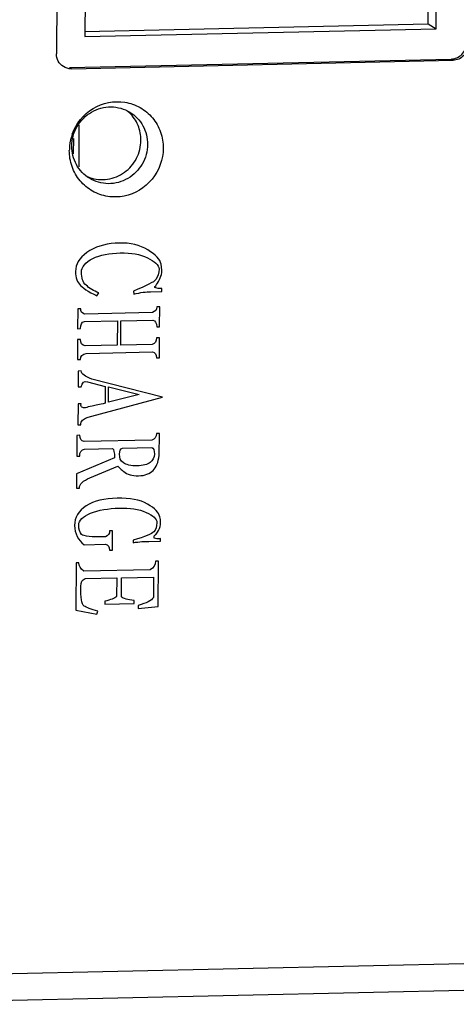
# Model space of a CAD drawing. Units: millimetres. Extents: x 145 to 664, y 141 to 542.
# Drawn here: x 385 to 399, y 141 to 173 of the extents above; entities that cross this region are included whole.
import ezdxf

# ---------------------------------------------------------------- set-up
doc = ezdxf.new("R2010")
doc.units = ezdxf.units.MM
doc.header["$LTSCALE"] = 40.8375
doc.layers.get('0').update_dxf_attribs({"linetype": 'CONTINUOUS'})

msp = doc.modelspace()

# ---------------------------------------------------------------- linework, layer by layer
at = {"color": 7, "linetype": 'Continuous'}
for p, q in [((386.31, 202.713), (386.102, 171.689)), ((398.097, 172.655), (398.298, 202.731)), ((398.352, 172.498), (398.555, 202.729)), ((387.221, 202.477), (387.019, 172.246)), ((387.015, 172.408), (398.097, 172.655)), ((387.019, 172.246), (398.352, 172.498)), ((398.097, 172.655), (398.352, 172.498)), ((386.524, 171.244), (398.834, 171.518)), ((398.898, 171.479), (398.834, 171.518)), ((386.588, 171.204), (398.898, 171.479)), ((386.832, 169.393), (386.823, 168.04)), ((386.651, 168.959), (386.648, 168.466)), ((387.413, 163.882), (387.477, 163.979)), ((388.586, 164.036), (388.601, 163.94)), ((389.14, 164.016), (389.505, 164.025)), ((389.505, 164.025), (389.505, 164.121)), ((386.792, 163.466), (386.788, 162.823)), ((386.887, 163.468), (386.792, 163.466)), ((389.199, 163.343), (387.013, 163.294)), ((389.438, 163.525), (389.343, 163.523)), ((389.434, 162.882), (389.438, 163.525)), ((387.011, 163.053), (388.073, 163.077)), ((388.073, 163.077), (388.067, 162.289)), ((388.178, 162.291), (388.183, 163.079)), ((388.183, 163.079), (389.213, 163.102)), ((386.788, 162.823), (386.883, 162.825)), ((389.339, 162.88), (389.434, 162.882)), ((386.785, 162.469), (386.781, 161.826)), ((386.88, 162.472), (386.785, 162.469)), ((388.067, 162.289), (387.037, 162.266)), ((389.192, 162.314), (388.178, 162.291)), ((389.431, 162.528), (389.336, 162.526)), ((389.427, 161.885), (389.431, 162.528)), ((387.068, 162.026), (389.206, 162.073)), ((386.781, 161.826), (386.876, 161.829)), ((389.332, 161.883), (389.427, 161.885)), ((386.81, 161.457), (386.807, 160.943)), ((386.905, 161.46), (386.81, 161.457)), ((387.109, 161.111), (387.678, 160.963)), ((389.529, 160.618), (387.252, 161.194)), ((386.807, 160.943), (386.902, 160.945)), ((387.678, 160.963), (387.675, 160.416)), ((387.786, 160.451), (387.789, 160.949)), ((388.769, 160.698), (387.786, 160.451)), ((387.789, 160.949), (388.769, 160.698)), ((386.803, 160.397), (386.799, 159.722)), ((386.898, 160.399), (386.803, 160.397)), ((387.244, 160.005), (389.529, 160.618)), ((386.799, 159.722), (386.894, 159.724)), ((389.426, 159.443), (389.331, 159.44)), ((389.422, 158.735), (389.426, 159.443)), ((386.765, 159.383), (386.76, 158.708)), ((386.86, 159.385), (386.765, 159.383)), ((389.187, 159.228), (387.001, 159.18)), ((387.015, 158.939), (387.918, 158.959)), ((388.235, 158.966), (389.186, 158.987)), ((387.98, 158.655), (386.756, 158.146)), ((386.76, 158.708), (386.855, 158.71)), ((387.183, 158.011), (388.089, 158.384)), ((386.756, 158.146), (386.753, 157.68)), ((386.753, 157.68), (386.848, 157.682)), ((387.916, 156.307), (387.821, 156.305)), ((387.912, 155.68), (387.916, 156.307)), ((388.58, 156.001), (388.579, 155.92)), ((389.086, 155.964), (389.467, 155.972)), ((389.467, 155.972), (389.467, 156.053)), ((386.995, 155.853), (387.676, 155.868)), ((387.817, 155.678), (387.912, 155.68)), ((389.399, 155.328), (389.304, 155.326)), ((389.389, 153.865), (389.399, 155.328)), ((386.737, 155.269), (386.727, 153.742)), ((386.832, 155.271), (386.737, 155.269)), ((389.128, 155.049), (386.989, 155.001)), ((387.035, 154.761), (388.049, 154.784)), ((388.049, 154.784), (388.045, 154.189)), ((388.203, 154.176), (388.207, 154.787)), ((388.207, 154.787), (389.237, 154.81)), ((389.237, 154.81), (389.233, 154.151)), ((387.664, 154.036), (387.663, 153.939)), ((388.613, 153.96), (388.614, 154.057)), ((386.727, 153.742), (387.407, 153.612)), ((387.407, 153.612), (387.44, 153.709)), ((387.663, 153.939), (388.613, 153.96)), ((388.74, 153.899), (388.739, 153.802)), ((388.739, 153.802), (389.389, 153.865)), ((379.065, 141.9), (422.054, 142.858)), ((378.874, 141.031), (422.197, 141.996))]:
    msp.add_line(p, q, dxfattribs=at)
for centre, radius, start, end in [((387.648, 168.931), 1.177, 46.354, 53.4187), ((388.118, 168.559), 1.597, 160.1247, 174.1138), ((388.076, 168.563), 1.555, 174.126, 179.6005), ((387.566, 168.795), 1.164, 245.513, 250.2285)]:
    msp.add_arc(centre, radius, start, end, dxfattribs=at)
for points, knots in [([(398.834, 171.518), (398.96, 171.521), (399.22, 171.634), (399.325, 171.897), (399.326, 172.024)], [0, 0, 0, 0, 0.497547, 1, 1, 1, 1]), ([(399.39, 171.985), (399.389, 171.858), (399.284, 171.595), (399.024, 171.481), (398.898, 171.479)], [0, 0, 0, 0, 0.502453, 1, 1, 1, 1]), ([(386.329, 171.274), (386.26, 171.316), (386.142, 171.441), (386.102, 171.607), (386.102, 171.689)], [0, 0, 0, 0, 0.49649, 1, 1, 1, 1]), ([(386.601, 168.711), (386.603, 168.93), (386.724, 169.374), (387.205, 169.857), (387.858, 170.039), (388.295, 169.915), (388.476, 169.804)], [0, 0, 0, 0, 0.252504, 0.505125, 0.754355, 1, 1, 1, 1]), ([(386.616, 169.102), (386.736, 169.434), (387.213, 170.03), (387.965, 170.181), (388.309, 170.127)], [0, 0, 0, 0, 0.504241, 1, 1, 1, 1]), ([(388.309, 170.127), (388.48, 170.1), (388.818, 169.983), (389.227, 169.641), (389.492, 169.174), (389.551, 168.819), (389.55, 168.642)], [0, 0, 0, 0, 0.248639, 0.497084, 0.747188, 1, 1, 1, 1]), ([(388.831, 168.897), (388.832, 169.061), (388.769, 169.392), (388.578, 169.671), (388.46, 169.783)], [0, 0, 0, 0, 0.503026, 1, 1, 1, 1]), ([(388.476, 169.804), (388.649, 169.698), (388.945, 169.387), (389.045, 168.971), (389.044, 168.766)], [0, 0, 0, 0, 0.496538, 1, 1, 1, 1]), ([(387.169, 167.673), (386.996, 167.779), (386.7, 168.09), (386.6, 168.506), (386.601, 168.711)], [0, 0, 0, 0, 0.496538, 1, 1, 1, 1]), ([(389.55, 168.642), (389.548, 168.289), (389.289, 167.566), (388.472, 167.073), (387.759, 167.058), (387.254, 167.233), (386.844, 167.575), (386.667, 167.886), (386.609, 168.051)], [0, 0, 0, 0, 0.251719, 0.502032, 0.627095, 0.751185, 0.875179, 1, 1, 1, 1]), ([(389.044, 168.766), (389.042, 168.547), (388.921, 168.103), (388.44, 167.62), (387.787, 167.438), (387.35, 167.562), (387.169, 167.673)], [0, 0, 0, 0, 0.252504, 0.505125, 0.754355, 1, 1, 1, 1]), ([(387.172, 167.7), (387.355, 167.634), (387.763, 167.595), (388.328, 167.829), (388.729, 168.295), (388.829, 168.698), (388.831, 168.897)], [0, 0, 0, 0, 0.246061, 0.495777, 0.748113, 1, 1, 1, 1]), ([(386.929, 160.287), (386.915, 160.296), (386.886, 160.325), (386.886, 160.367), (386.898, 160.399)], [0, 0, 0, 0, 0.361301, 1, 1, 1, 1]), ([(387.04, 160.273), (387.018, 160.269), (386.98, 160.268), (386.945, 160.28), (386.929, 160.287)], [0, 0, 0, 0, 0.558481, 1, 1, 1, 1]), ([(388.089, 158.384), (388.114, 158.357), (388.174, 158.297), (388.239, 158.241), (388.278, 158.212)], [0, 0, 0, 0, 0.434058, 1, 1, 1, 1]), ([(389.261, 156.064), (389.255, 156.088), (389.256, 156.14), (389.292, 156.177), (389.325, 156.194)], [0, 0, 0, 0, 0.414214, 1, 1, 1, 1]), ([(389.467, 156.053), (389.424, 156.046), (389.355, 156.045), (389.287, 156.057), (389.261, 156.064)], [0, 0, 0, 0, 0.610733, 1, 1, 1, 1])]:
    msp.add_open_spline(points, degree=3, knots=knots, dxfattribs=at)
for points in [[(386.588, 171.204), (386.498, 171.202), (386.405, 171.227), (386.329, 171.274)], [(386.609, 168.051), (386.55, 168.218), (386.52, 168.397), (386.521, 168.574)], [(388.137, 165.585), (387.772, 165.577), (387.455, 165.506), (387.183, 165.342)], [(389.054, 165.364), (388.802, 165.52), (388.485, 165.593), (388.137, 165.585)], [(387.183, 165.342), (386.898, 165.172), (386.755, 164.976), (386.729, 164.751)], [(387.278, 165.084), (387.516, 165.202), (387.818, 165.257), (388.166, 165.264)], [(388.166, 165.264), (388.515, 165.272), (388.8, 165.23), (389.04, 165.113)], [(389.479, 164.908), (389.448, 165.052), (389.307, 165.209), (389.054, 165.364)], [(386.911, 164.642), (386.912, 164.819), (387.04, 164.966), (387.278, 165.084)], [(389.04, 165.113), (389.274, 165), (389.399, 164.874), (389.414, 164.746)], [(389.491, 164.571), (389.509, 164.651), (389.51, 164.764), (389.479, 164.908)], [(386.729, 164.751), (386.704, 164.525), (386.751, 164.365), (386.845, 164.255)], [(387.063, 164.223), (386.956, 164.321), (386.91, 164.465), (386.911, 164.642)], [(389.414, 164.746), (389.414, 164.617), (389.381, 164.504), (389.313, 164.409)], [(389.396, 164.344), (389.444, 164.425), (389.476, 164.506), (389.491, 164.571)], [(386.845, 164.255), (386.939, 164.144), (387.128, 164.02), (387.413, 163.882)], [(387.477, 163.979), (387.303, 164.04), (387.161, 164.133), (387.063, 164.223)], [(389.313, 164.409), (389.253, 164.324), (388.999, 164.206), (388.586, 164.036)], [(389.284, 164.18), (389.316, 164.213), (389.348, 164.278), (389.396, 164.344)], [(388.601, 163.94), (388.823, 163.993), (388.998, 164.013), (389.14, 164.016)], [(389.505, 164.121), (389.315, 164.117), (389.252, 164.147), (389.284, 164.18)], [(387.013, 163.294), (386.918, 163.324), (386.886, 163.372), (386.887, 163.468)], [(389.343, 163.523), (389.342, 163.426), (389.294, 163.377), (389.199, 163.343)], [(386.883, 162.825), (386.884, 162.954), (386.916, 163.035), (387.011, 163.053)], [(389.213, 163.102), (389.292, 163.088), (389.339, 163.008), (389.339, 162.88)], [(387.037, 162.266), (386.927, 162.296), (386.88, 162.359), (386.88, 162.472)], [(389.336, 162.526), (389.335, 162.414), (389.287, 162.348), (389.192, 162.314)], [(386.876, 161.829), (386.877, 161.941), (386.941, 162.007), (387.068, 162.026)], [(389.206, 162.073), (389.286, 162.059), (389.333, 161.996), (389.332, 161.883)], [(387.252, 161.194), (387.031, 161.286), (386.905, 161.363), (386.905, 161.46)], [(386.902, 160.945), (386.935, 161.091), (386.998, 161.139), (387.109, 161.111)], [(387.675, 160.416), (387.5, 160.38), (387.357, 160.361), (387.262, 160.327)], [(387.262, 160.327), (387.167, 160.308), (387.088, 160.29), (387.04, 160.273)], [(386.894, 159.724), (386.894, 159.788), (386.91, 159.837), (386.942, 159.869)], [(386.942, 159.869), (386.974, 159.902), (387.068, 159.957), (387.244, 160.005)], [(389.331, 159.44), (389.331, 159.328), (389.283, 159.263), (389.187, 159.228)], [(387.001, 159.18), (386.906, 159.21), (386.859, 159.273), (386.86, 159.385)], [(386.855, 158.71), (386.856, 158.839), (386.904, 158.92), (387.015, 158.939)], [(387.918, 158.959), (387.95, 158.928), (387.981, 158.832), (387.98, 158.655)], [(388.139, 158.771), (388.14, 158.884), (388.172, 158.949), (388.235, 158.966)], [(389.186, 158.987), (389.233, 158.972), (389.264, 158.909), (389.264, 158.78)], [(388.264, 158.501), (388.169, 158.563), (388.138, 158.659), (388.139, 158.771)], [(388.707, 158.398), (388.501, 158.393), (388.358, 158.438), (388.264, 158.501)], [(389.132, 158.508), (389.04, 158.438), (388.897, 158.402), (388.707, 158.398)], [(389.264, 158.78), (389.263, 158.668), (389.215, 158.57), (389.132, 158.508)], [(389.225, 158.253), (389.324, 158.348), (389.388, 158.51), (389.422, 158.735)], [(388.278, 158.212), (388.388, 158.118), (388.546, 158.073), (388.752, 158.078)], [(388.752, 158.078), (388.958, 158.082), (389.117, 158.15), (389.225, 158.253)], [(386.848, 157.682), (386.849, 157.81), (386.963, 157.92), (387.183, 158.011)], [(388.066, 157.355), (387.654, 157.346), (387.321, 157.274), (387.066, 157.108)], [(389.045, 157.165), (388.794, 157.307), (388.478, 157.364), (388.066, 157.355)], [(387.066, 157.108), (386.812, 156.942), (386.684, 156.73), (386.69, 156.473)], [(387.207, 156.87), (387.461, 156.972), (387.779, 157.027), (388.127, 157.035)], [(388.127, 157.035), (388.476, 157.043), (388.761, 157.001), (388.999, 156.898)], [(388.999, 156.898), (389.219, 156.802), (389.345, 156.693), (389.344, 156.564)], [(389.44, 156.759), (389.409, 156.887), (389.284, 157.029), (389.045, 157.165)], [(386.825, 156.492), (386.826, 156.637), (386.953, 156.768), (387.207, 156.87)], [(389.454, 156.438), (389.47, 156.519), (389.471, 156.631), (389.44, 156.759)], [(386.69, 156.473), (386.696, 156.216), (386.805, 156.009), (386.995, 155.853)], [(386.918, 156.189), (386.855, 156.252), (386.824, 156.347), (386.825, 156.492)], [(387.821, 156.305), (387.821, 156.209), (387.773, 156.143), (387.693, 156.109)], [(389.247, 156.273), (389.183, 156.207), (388.961, 156.106), (388.58, 156.001)], [(389.344, 156.564), (389.343, 156.435), (389.311, 156.338), (389.247, 156.273)], [(389.325, 156.194), (389.389, 156.276), (389.422, 156.357), (389.454, 156.438)], [(387.693, 156.109), (387.234, 156.099), (386.98, 156.126), (386.918, 156.189)], [(388.579, 155.92), (388.785, 155.957), (388.96, 155.961), (389.086, 155.964)], [(387.676, 155.868), (387.771, 155.854), (387.818, 155.791), (387.817, 155.678)], [(389.304, 155.326), (389.303, 155.197), (389.239, 155.099), (389.128, 155.049)], [(386.989, 155.001), (386.878, 155.079), (386.832, 155.174), (386.832, 155.271)], [(386.891, 154.517), (386.891, 154.645), (386.939, 154.727), (387.035, 154.761)], [(386.997, 153.876), (386.918, 153.939), (386.888, 154.147), (386.891, 154.517)], [(388.045, 154.189), (387.981, 154.123), (387.854, 154.072), (387.664, 154.036)], [(388.614, 154.057), (388.393, 154.084), (388.266, 154.113), (388.203, 154.176)], [(389.233, 154.151), (389.169, 154.053), (389.01, 153.969), (388.74, 153.899)], [(387.44, 153.709), (387.218, 153.769), (387.076, 153.83), (386.997, 153.876)]]:
    msp.add_open_spline(points, degree=3, dxfattribs=at)

doc.saveas('drawing.dxf')
